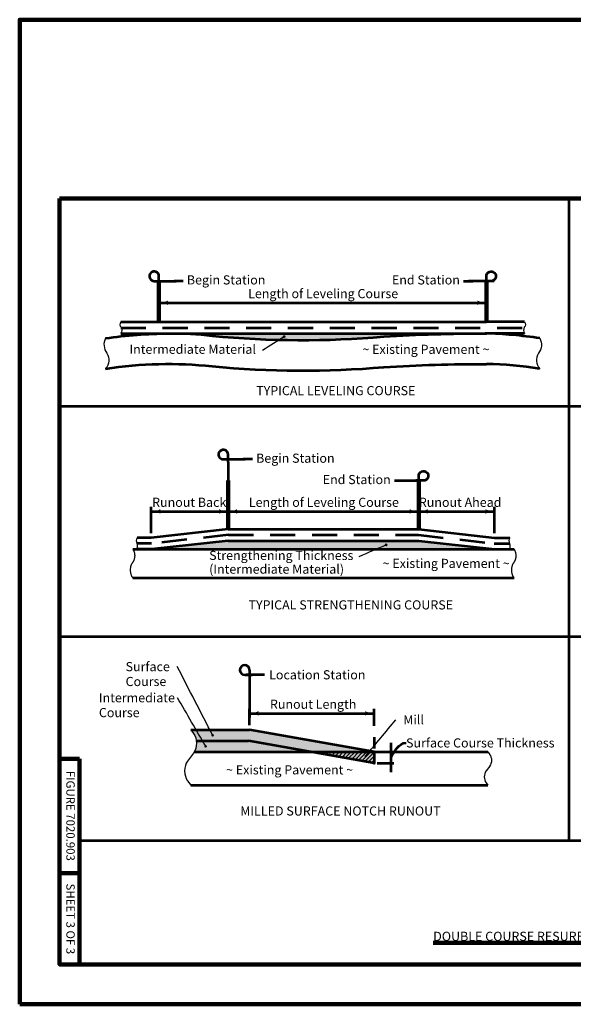
# Model space of a CAD drawing. Units: feet. Extents: x -2137256 to -2126712, y -2138608 to -2136024.
# Drawn here: x -2130056 to -2128603, y -2138608 to -2136024 of the extents above; entities that cross this region are included whole.
import ezdxf
from ezdxf.enums import TextEntityAlignment as Align

# ---------------------------------------------------------------- set-up
doc = ezdxf.new("R2010")
doc.units = ezdxf.units.FT
doc.header["$MEASUREMENT"] = 0
doc.linetypes.add('DGN Style 2', pattern=[109.6576, 65.79456, -43.86304])
for name, color, linetype, lineweight in [('dsnPatternLines', 4, 'Continuous', 0), ('dsnStdBlock', 7, 'Continuous', 140), ('dsnStdBorder', 7, 'Continuous', 140), ('dsnStdDimension', 140, 'Continuous', 53), ('dsnStdLabel', 140, 'Continuous', 53), ('dsnStdLineWork', 7, 'Continuous', 30), ('Level 2', 7, 'Continuous', 0), ('Level 5', 7, 'Continuous', 0)]:
    doc.layers.add(name, color=color, linetype=linetype, lineweight=lineweight)
doc.layers.add('dsnShtPlotShapeBatchPrint', color=160, linetype='Continuous', lineweight=140, plot=False)
doc.styles.add('Style-Arial', font='ARIAL.TTF')
doc.dimstyles.new('StdDimension', dxfattribs={"dimtxt": 16.000032, "dimasz": 16.000032, "dimexe": 8.000016, "dimexo": 8.000016, "dimgap": 8.000016, "dimtad": 0, "dimtih": 1, "dimtoh": 1, "dimdec": 4, "dimlfac": 12, "dimzin": 15, "dimdsep": 46, "dimlunit": 4, "dimtxsty": 'Style-Arial', "dimblk": 'LT_0.5', "dimcen": 0.09, "dimclrd": 256, "dimclre": 256, "dimclrt": 256, "dimadec": 0, "dimazin": 3, "dimtfac": 1.25, "dimtdec": 4, "dimtofl": 0, "dimtmove": 1, "dimatfit": 3, "dimldrblk": 'LT_0.5', "dimfxl": 0, "dimtolj": 1, "dimtzin": 15, "dimlwd": -1, "dimlwe": -1, "dimarcsym": 0})

# ---------------------------------------------------------------- blocks, each defined once
blk = doc.blocks.new('BREAK1')
at = {"layer": 'dsnStdLineWork', "color": 7, "linetype": 'Continuous', "lineweight": 30}
for p, q in [((0, 0), (0.54, -0.73)), ((0.54, -4.27), (-0.54, -5.73)), ((-0.54, -9.27), (0, -10))]:
    blk.add_line(p, q, dxfattribs=at)
at = {"layer": 'dsnStdLineWork', "color": 7, "linetype": 'Continuous', "lineweight": 30, "extrusion": (0, 0, -1)}
blk.add_ellipse((-0.76, -2.5), major_axis=(0, -2.5), ratio=0.732645, start_param=3.926991, end_param=5.497787, dxfattribs=at)
at = {"layer": 'dsnStdLineWork', "color": 7, "linetype": 'Continuous', "lineweight": 30}
blk.add_ellipse((0.76, -7.5), major_axis=(0, 2.5), ratio=0.732645, start_param=0.785398, end_param=2.356194, dxfattribs=at)
blk = doc.blocks.new('*U34')
at = {"layer": 'dsnStdLabel', "linetype": 'Continuous', "lineweight": 53}
blk.add_line((-32, 0), (0, 0), dxfattribs=at)
at = {"layer": 'dsnStdLabel', "linetype": 'Continuous', "lineweight": 53, "extrusion": (0, 0, -1), "insert": (-40, 8), "char_height": 16, "attachment_point": 1, "text_direction": (-1, 0, 0), "line_spacing_factor": 0.974999, "style": 'Style-Arial'}
blk.add_mtext('Location Station', dxfattribs=at)
blk = doc.blocks.new('LT_0.5')
at = {"layer": 'dsnStdDimension', "lineweight": 30}
blk.add_hatch(color=256, dxfattribs=at).paths.add_polyline_path([(-1, 0.25, -0.156), (-1, -0.25, -0.123106), (0, 0, -0.123106)])
at = {"layer": 'Level 5', "lineweight": 30}
blk.add_line((0, 0), (-1, 0), dxfattribs=at)
blk = doc.blocks.new('LT')
at = {"linetype": 'ByBlock', "lineweight": -2}
blk.add_hatch(color=0, dxfattribs=at).paths.add_polyline_path([(-10, 2.5, -0.156), (-10, -2.5, -0.123106), (0, 0, -0.123106)])
blk = doc.blocks.new('*D36')
at = {"layer": 'Defpoints'}
for p in [(-2128831.2, -2136747.4), (-2129260.9, -2136767), (-2128831.2, -2136767), (-2129690.5, -2136817.4)]:
    blk.add_point(p, dxfattribs=at)
at = {"layer": 'dsnStdDimension'}
for p, q in [((-2129690.5, -2136805.4), (-2129690.5, -2136755)), ((-2128831.2, -2136759.4), (-2128831.2, -2136779)), ((-2129690.5, -2136767), (-2128831.2, -2136767))]:
    blk.add_line(p, q, dxfattribs=at)
at = {"layer": 'dsnStdDimension', "xscale": 2.3999999999946, "yscale": 2.3999999999946, "rotation": 180}
blk.add_blockref('LT', (-2129690.5, -2136767), dxfattribs=at)
at = {"layer": 'dsnStdDimension', "xscale": 2.3999999999946, "yscale": 2.3999999999946}
blk.add_blockref('LT', (-2128831.2, -2136767), dxfattribs=at)
at = {"layer": 'dsnStdDimension', "lineweight": 0, "style": 'Style-Arial'}
blk.add_text('Length of Leveling Course', height=24, dxfattribs=at).set_placement((-2129456.5, -2136743), align=Align.MIDDLE_LEFT)
blk = doc.blocks.new('DMCRUL_2')
at = {"layer": 'dsnStdDimension', "flags": 128}
blk.add_lwpolyline([(0, 0), (0, 2, 2.414214), (-1.25, 0.75), (0.75, 0.75)], format="xyb", dxfattribs=at)
blk = doc.blocks.new('DMCRUR')
at = {"layer": 'dsnStdDimension', "flags": 128}
blk.add_lwpolyline([(0, 0), (0, 2, -2.414214), (1.25, 0.75), (-0.75, 0.75)], format="xyb", dxfattribs=at)
blk = doc.blocks.new('DMCRUL_1')
at = {"layer": 'dsnStdLabel', "flags": 128}
blk.add_lwpolyline([(0, 0), (0, 2), (0, 2, 2.414214), (-1.25, 0.75), (-1.25, 0.75), (0.75, 0.75)], format="xyb", dxfattribs=at)
blk = doc.blocks.new('*U38')
at = {"layer": 'dsnStdLineWork', "color": 7, "linetype": 'Continuous', "lineweight": 0}
for p, q in [((-82.8, 14.1), (-82.7, 14.2)), ((-81.9, 13.9), (-81.7, 14.2)), ((-72.4, 12.2), (-70.4, 14.2)), ((-68.9, 11.6), (-66.3, 14.2)), ((-63.7, 10.7), (-60.2, 14.2)), ((-55.8, 9.3), (-50.9, 14.2)), ((-46.2, 7.6), (-39.6, 14.2)), ((-37.5, 6), (-29.3, 14.2)), ((-28.7, 4.5), (-19, 14.2)), ((-20, 2.9), (-8.7, 14.2)), ((-11.3, 1.4), (1.6, 14.2)), ((-2.5, -0.2), (11.8, 14.2)), ((6.2, -1.8), (22.1, 14.2)), ((14.9, -3.3), (32.4, 14.2)), ((23.7, -4.9), (42.7, 14.2)), ((32.4, -6.4), (53, 14.2)), ((41.1, -8), (63.3, 14.2)), ((49.9, -9.5), (73.5, 14.2)), ((58.6, -11.1), (82.8, 13.2)), ((67.3, -12.6), (82.8, 2.9)), ((76.1, -14.2), (82.8, -7.4))]:
    blk.add_line(p, q, dxfattribs=at)
blk = doc.blocks.new('*D39')
at = {"layer": 'Defpoints'}
for p in [(-2129259, -2137314.7), (-2129009, -2137314.7), (-2129509, -2137361.4), (-2129009, -2137361.4)]:
    blk.add_point(p, dxfattribs=at)
at = {"layer": 'dsnStdDimension'}
for p, q in [((-2129509, -2137349.4), (-2129509, -2137302.7)), ((-2129009, -2137349.4), (-2129009, -2137302.7)), ((-2129509, -2137314.7), (-2129009, -2137314.7))]:
    blk.add_line(p, q, dxfattribs=at)
at = {"layer": 'dsnStdDimension', "xscale": 2.3999999999946, "yscale": 2.3999999999946, "rotation": 180}
blk.add_blockref('LT', (-2129509, -2137314.7), dxfattribs=at)
at = {"layer": 'dsnStdDimension', "xscale": 2.3999999999946, "yscale": 2.3999999999946}
blk.add_blockref('LT', (-2129009, -2137314.7), dxfattribs=at)
at = {"layer": 'dsnStdDimension', "lineweight": 0, "style": 'Style-Arial'}
blk.add_text('Length of Leveling Course', height=24, dxfattribs=at).set_placement((-2129454.6, -2137290.7), align=Align.MIDDLE_LEFT)
blk = doc.blocks.new('*U40')
at = {"layer": 'dsnStdLabel'}
blk.add_line((16, 0), (0, 0), dxfattribs=at)
at = {"layer": 'dsnStdLabel', "linetype": 'Continuous', "lineweight": 53, "insert": (22.4, -0.1), "char_height": 16, "attachment_point": 4, "line_spacing_factor": 0.974999, "style": 'Style-Arial'}
blk.add_mtext('Begin Station', dxfattribs=at)
blk = doc.blocks.new('*U41')
at = {"layer": 'dsnStdLabel'}
blk.add_line((16, 0), (0, 0), dxfattribs=at)
at = {"layer": 'dsnStdLabel', "linetype": 'Continuous', "lineweight": 53, "extrusion": (0, 0, -1), "insert": (22.4, -0.1), "char_height": 16, "attachment_point": 6, "text_direction": (-1, 0, 0), "line_spacing_factor": 0.974999, "style": 'Style-Arial'}
blk.add_mtext('End Station', dxfattribs=at)
blk = doc.blocks.new('*U42')
at = {"layer": 'dsnStdLabel'}
blk.add_line((16, 0), (0, 0), dxfattribs=at)
at = {"layer": 'dsnStdLabel', "linetype": 'Continuous', "lineweight": 53, "insert": (22.4, -0.1), "char_height": 16, "attachment_point": 4, "line_spacing_factor": 0.974999, "style": 'Style-Arial'}
blk.add_mtext('Begin Station', dxfattribs=at)
blk = doc.blocks.new('*U43')
at = {"layer": 'dsnStdLabel'}
blk.add_line((16, 0), (0, 0), dxfattribs=at)
at = {"layer": 'dsnStdLabel', "linetype": 'Continuous', "lineweight": 53, "extrusion": (0, 0, -1), "insert": (22.4, -0.1), "char_height": 16, "attachment_point": 6, "text_direction": (-1, 0, 0), "line_spacing_factor": 0.974999, "style": 'Style-Arial'}
blk.add_mtext('End Station', dxfattribs=at)
blk = doc.blocks.new('*D44')
at = {"layer": 'Defpoints'}
for p in [(-2129289.3, -2137844.6), (-2129125.6, -2137844.6), (-2129452.9, -2137887.6), (-2129125.6, -2137889.1)]:
    blk.add_point(p, dxfattribs=at)
at = {"layer": 'dsnStdDimension'}
for p, q in [((-2129452.9, -2137875.6), (-2129452.9, -2137832.6)), ((-2129452.9, -2137844.6), (-2129125.6, -2137844.6)), ((-2129125.6, -2137877.1), (-2129125.6, -2137832.6))]:
    blk.add_line(p, q, dxfattribs=at)
at = {"layer": 'dsnStdDimension', "xscale": 2.3999999999946, "yscale": 2.3999999999946, "rotation": 180}
blk.add_blockref('LT', (-2129452.9, -2137844.6), dxfattribs=at)
at = {"layer": 'dsnStdDimension', "xscale": 2.3999999999946, "yscale": 2.3999999999946}
blk.add_blockref('LT', (-2129125.6, -2137844.6), dxfattribs=at)
at = {"layer": 'dsnStdDimension', "lineweight": 0, "style": 'Style-Arial'}
blk.add_text('Runout Length', height=24, dxfattribs=at).set_placement((-2129399.2, -2137820.6), align=Align.MIDDLE_LEFT)
blk = doc.blocks.new('*D47')
at = {"layer": 'Defpoints'}
for p in [(-2128909.5, -2137314.7), (-2128810.1, -2137314.7), (-2129009, -2137361.4), (-2128810.1, -2137383.8)]:
    blk.add_point(p, dxfattribs=at)
at = {"layer": 'dsnStdDimension'}
for p, q in [((-2129009, -2137349.4), (-2129009, -2137302.7)), ((-2128810.1, -2137371.8), (-2128810.1, -2137302.7)), ((-2129009, -2137314.7), (-2128810.1, -2137314.7))]:
    blk.add_line(p, q, dxfattribs=at)
at = {"layer": 'dsnStdDimension', "xscale": 2.3999999999946, "yscale": 2.3999999999946, "rotation": 180}
blk.add_blockref('LT', (-2129009, -2137314.7), dxfattribs=at)
at = {"layer": 'dsnStdDimension', "xscale": 2.3999999999946, "yscale": 2.3999999999946}
blk.add_blockref('LT', (-2128810.1, -2137314.7), dxfattribs=at)
at = {"layer": 'dsnStdDimension', "lineweight": 0, "style": 'Style-Arial'}
blk.add_text('   Runout Ahead', height=24, dxfattribs=at).set_placement((-2129030.6, -2137290.7), align=Align.MIDDLE_LEFT)
blk = doc.blocks.new('*D48')
at = {"layer": 'Defpoints'}
for p in [(-2129603, -2137314.7), (-2129509, -2137314.7), (-2129509, -2137361.4), (-2129710.4, -2137384.1)]:
    blk.add_point(p, dxfattribs=at)
at = {"layer": 'dsnStdDimension'}
for p, q in [((-2129710.4, -2137372.1), (-2129710.4, -2137302.7)), ((-2129509, -2137349.4), (-2129509, -2137302.7)), ((-2129708.3, -2137314.7), (-2129710.4, -2137314.7)), ((-2129710.4, -2137314.7), (-2129509, -2137314.7))]:
    blk.add_line(p, q, dxfattribs=at)
at = {"layer": 'dsnStdDimension', "xscale": 2.3999999999946, "yscale": 2.3999999999946, "rotation": 180}
blk.add_blockref('LT', (-2129710.4, -2137314.7), dxfattribs=at)
at = {"layer": 'dsnStdDimension', "xscale": 2.3999999999946, "yscale": 2.3999999999946}
blk.add_blockref('LT', (-2129509, -2137314.7), dxfattribs=at)
at = {"layer": 'dsnStdDimension', "lineweight": 0, "style": 'Style-Arial'}
blk.add_text('Runout Back  ', height=24, dxfattribs=at).set_placement((-2129708.3, -2137290.7), align=Align.MIDDLE_LEFT)

msp = doc.modelspace()

# ---------------------------------------------------------------- hatches: boundary and pattern name
at = {"layer": 'dsnPatternLines'}
h = msp.add_hatch(color=9, dxfattribs=at)
h.paths.add_polyline_path([(-2129643.94573, -2136847.44806, -0.0265715324), (-2129550.76983, -2136853.51614, 0.0457747407), (-2129100.60483, -2136855.77214, -0.0151838671), (-2128834.46041, -2136847.44806)])
h.paths.add_polyline_path([(-2129358.19006, -2136855.97651, -1), (-2129365.9507, -2136855.97651, -1)], flags=16)
h = msp.add_hatch(color=9, dxfattribs=at)
edge = h.paths.add_edge_path()
edge.add_ellipse((-2129618.48027, -2137923.03015), major_axis=(0, -36.36), ratio=0.732645, start_angle=100.06676284, end_angle=135, ccw=False)
edge.add_line((-2129592.25141, -2137916.67459), (-2129455.45297, -2137916.67459))
edge.add_line((-2129455.45297, -2137916.67459), (-2129291.83459, -2137945.76259))
edge.add_line((-2129291.83459, -2137945.76259), (-2129291.83297, -2137945.76259))
edge.add_line((-2129291.83297, -2137945.76259), (-2129291.2803, -2137945.76259))
edge.add_line((-2129291.2803, -2137945.76259), (-2129291.1814, -2137945.76259))
edge.add_line((-2129291.1814, -2137945.76259), (-2129290.1575, -2137945.76259))
edge.add_line((-2129290.1575, -2137945.76259), (-2129278.90118, -2137945.76259))
edge.add_line((-2129278.90118, -2137945.76259), (-2129274.78377, -2137945.76259))
edge.add_line((-2129274.78377, -2137945.76259), (-2129268.61739, -2137945.76259))
edge.add_line((-2129268.61739, -2137945.76259), (-2129259.3586, -2137945.76259))
edge.add_line((-2129259.3586, -2137945.76259), (-2129248.04899, -2137945.76259))
edge.add_line((-2129248.04899, -2137945.76259), (-2129237.76504, -2137945.76259))
edge.add_line((-2129237.76504, -2137945.76259), (-2129227.48087, -2137945.76259))
edge.add_line((-2129227.48087, -2137945.76259), (-2129217.1968, -2137945.76259))
edge.add_line((-2129217.1968, -2137945.76259), (-2129206.91129, -2137945.76259))
edge.add_line((-2129206.91129, -2137945.76259), (-2129196.62722, -2137945.76259))
edge.add_line((-2129196.62722, -2137945.76259), (-2129186.3431, -2137945.76259))
edge.add_line((-2129186.3431, -2137945.76259), (-2129176.0591, -2137945.76259))
edge.add_line((-2129176.0591, -2137945.76259), (-2129165.77504, -2137945.76259))
edge.add_line((-2129165.77504, -2137945.76259), (-2129155.49093, -2137945.76259))
edge.add_line((-2129155.49093, -2137945.76259), (-2129145.20691, -2137945.76259))
edge.add_line((-2129145.20691, -2137945.76259), (-2129134.92285, -2137945.76259))
edge.add_line((-2129134.92285, -2137945.76259), (-2129125.64741, -2137945.76259))
edge.add_line((-2129125.64741, -2137945.76259), (-2129452.88741, -2137887.58659))
edge.add_line((-2129452.88741, -2137887.58659), (-2129606.7756, -2137887.58659))
edge.add_line((-2129606.7756, -2137887.58659), (-2129599.64367, -2137897.31975))
h = msp.add_hatch(color=9, dxfattribs=at)
edge = h.paths.add_edge_path()
edge.add_ellipse((-2129618.48027, -2137923.03015), major_axis=(0, -36.36), ratio=0.732645, start_angle=51.30280002, end_angle=100.06676284, ccw=False)
edge.add_line((-2129597.68959, -2137945.76259), (-2129291.83459, -2137945.76259))
edge.add_line((-2129291.83459, -2137945.76259), (-2129455.45297, -2137916.67459))
edge.add_line((-2129455.45297, -2137916.67459), (-2129592.25141, -2137916.67459))
msp.add_hatch(color=9, dxfattribs=at).paths.add_polyline_path([(-2129290.41065, -2137946.01574), (-2129291.29728, -2137945.85812), (-2129291.2803, -2137945.76259), (-2129291.1814, -2137945.76259), (-2129290.1575, -2137945.76259)])
at = {"layer": 'dsnStdLabel', "linetype": 'Continuous', "lineweight": 53}
h = msp.add_hatch(color=256, dxfattribs=at)
edge = h.paths.add_edge_path()
edge.add_arc((-2129362.07038, -2136855.97651), 3.88032, 0, 360)
h = msp.add_hatch(color=256, dxfattribs=at)
edge = h.paths.add_edge_path()
edge.add_arc((-2129094.42506, -2137402.49839), 3.88032, 0, 360)
h = msp.add_hatch(color=256, dxfattribs=at)
edge = h.paths.add_edge_path()
edge.add_arc((-2129549.4999, -2137902.13059), 3.5, 0, 360)
h = msp.add_hatch(color=256, dxfattribs=at)
edge = h.paths.add_edge_path()
edge.add_arc((-2129567.80016, -2137931.05015), 3.5, 0, 360)
at = {"layer": 'dsnStdLabel', "linetype": 'Continuous', "lineweight": 13}
h = msp.add_hatch(color=256, dxfattribs=at)
edge = h.paths.add_edge_path()
edge.add_arc((-2129148.06615, -2137956.84729), 3, 0, 360)

# ---------------------------------------------------------------- linework, layer by layer
at = {"layer": 'dsnPatternLines', "color": 9}
for points in [[(-2129708.95007, -2137413.89539), (-2128808.94669, -2137413.89539), (-2129508.95007, -2137391.39539), (-2129008.95007, -2137391.39539)], [(-2129290.41041, -2137946.0155), (-2129125.64741, -2137975.30727), (-2129290.1575, -2137945.76259), (-2129125.64741, -2137945.76259)]]:
    msp.add_solid(points, dxfattribs=at)
at = {"layer": 'dsnPatternLines', "color": 9, "extrusion": (0, 0, -1)}
msp.add_solid([(2129291.83459, -2137945.76259), (2129291.29728, -2137945.85812), (2129291.2803, -2137945.76259)], dxfattribs=at)
at = {"layer": 'dsnShtPlotShapeBatchPrint', "flags": 128}
msp.add_lwpolyline([(-2130055.645, -2138608.147), (-2126711.645, -2138608.147), (-2126711.645, -2136024.147), (-2130055.645, -2136024.147)], close=True, dxfattribs=at)
at = {"layer": 'dsnStdBlock', "color": 7, "linetype": 'Continuous', "lineweight": 140}
for p, q in [((-2129951.145, -2138503.647), (-2129951.145, -2137963.647)), ((-2129899.145, -2137963.647), (-2129951.145, -2137963.647)), ((-2129899.145, -2138503.647), (-2129899.145, -2137963.647)), ((-2129899.145, -2138263.647), (-2129951.145, -2138263.647)), ((-2129899.145, -2138503.647), (-2129951.145, -2138503.647))]:
    msp.add_line(p, q, dxfattribs=at)
at = {"layer": 'dsnStdBorder', "color": 7, "linetype": 'Continuous', "lineweight": 211, "flags": 128}
msp.add_lwpolyline([(-2129951.145, -2136493.647), (-2126816.145, -2136493.647), (-2126816.145, -2138503.647), (-2129951.145, -2138503.647)], close=True, dxfattribs=at)
at = {"layer": 'dsnStdDimension'}
for p, q in [((-2129508.95007, -2137185.3807), (-2129508.95007, -2137233.89539)), ((-2129082.01519, -2137921.76254), (-2129082.01519, -2137945.76259)), ((-2129117.64739, -2137945.76259), (-2129074.01518, -2137945.76259)), ((-2129082.01519, -2137945.76259), (-2129082.01519, -2137975.30727)), ((-2129117.64739, -2137975.30727), (-2129074.01518, -2137975.30727)), ((-2129082.01519, -2137975.30727), (-2129082.01519, -2137999.30732))]:
    msp.add_line(p, q, dxfattribs=at)
at = {"layer": 'dsnStdDimension', "start_tangent": (0.513970578, 0.8578078135), "end_tangent": (1, 0)}
msp.add_spline([(-2129082.01519, -2137960.53493), (-2129041.88758, -2137922.10994)], degree=3, dxfattribs=at)
at = {"layer": 'dsnStdLabel'}
for p, q in [((-2129690.48083, -2136709.94806), (-2129645.54083, -2136709.94806)), ((-2128811.31138, -2136709.94806), (-2128878.72138, -2136709.94806)), ((-2129508.95007, -2137177.8807), (-2129464.01007, -2137177.8807)), ((-2129063.69746, -2137233.89539), (-2129008.95007, -2137233.89539))]:
    msp.add_line(p, q, dxfattribs=at)
at = {"layer": 'dsnStdLabel', "linetype": 'Continuous', "lineweight": 53}
for p, q in [((-2129452.88741, -2137730.87134), (-2129452.88741, -2137855.58898)), ((-2129465.38741, -2137743.37134), (-2129445.38741, -2137743.37134)), ((-2129125.64741, -2137907.25089), (-2129125.64741, -2137937.03619))]:
    msp.add_line(p, q, dxfattribs=at)
msp.add_arc((-2129465.38741, -2137730.87134), 12.5, 0, 270, dxfattribs=at)
at = {"layer": 'dsnStdLineWork', "color": 7, "linetype": 'Continuous', "lineweight": 53}
for p, q in [((-2128614.89093, -2136494.59301), (-2128614.89093, -2138178.41145)), ((-2129790.48083, -2136817.44806), (-2129690.48083, -2136817.44806)), ((-2129690.48083, -2136817.44806), (-2128831.23883, -2136817.44806)), ((-2128731.23883, -2136817.44806), (-2128831.23883, -2136817.44806)), ((-2129790.48083, -2136847.44806), (-2129690.48083, -2136847.44806)), ((-2129690.48083, -2136847.44806), (-2128831.23883, -2136847.44806)), ((-2128731.23883, -2136847.44806), (-2128831.23883, -2136847.44806)), ((-2129951.145, -2137038.19144), (-2127619.65579, -2137038.19144)), ((-2129508.95007, -2137361.39539), (-2129710.44207, -2137384.06339)), ((-2129508.95007, -2137361.39539), (-2129008.95007, -2137361.39539)), ((-2129008.95007, -2137361.39539), (-2128810.07007, -2137383.76939)), ((-2129710.44207, -2137384.06339), (-2129747.46007, -2137384.06339)), ((-2129508.95007, -2137391.39539), (-2129708.95007, -2137413.89539)), ((-2129508.95007, -2137391.39539), (-2129008.95007, -2137391.39539)), ((-2129008.95007, -2137391.39539), (-2128808.94669, -2137413.89539)), ((-2128810.07007, -2137383.76939), (-2128770.07007, -2137383.76939)), ((-2129758.95007, -2137413.89539), (-2128758.95007, -2137413.89539)), ((-2129708.95007, -2137413.89539), (-2129748.95007, -2137413.89538)), ((-2128808.94669, -2137413.89539), (-2128771.71496, -2137413.89539)), ((-2129758.95007, -2137488.89539), (-2128758.95007, -2137488.89539)), ((-2129951.145, -2137642.70463), (-2127625.18487, -2137642.70463)), ((-2129606.7756, -2137887.58659), (-2129452.88741, -2137887.58659)), ((-2129125.64741, -2137945.76259), (-2129452.88741, -2137887.58659)), ((-2129592.25146, -2137916.67459), (-2129455.45297, -2137916.67459)), ((-2129125.64741, -2137975.30727), (-2129455.45297, -2137916.67459)), ((-2129597.68959, -2137945.76259), (-2129125.64741, -2137945.76259)), ((-2129125.64741, -2137945.76259), (-2128827.49541, -2137945.76259)), ((-2129125.64741, -2137945.76259), (-2129125.64741, -2137975.30727)), ((-2129606.5104, -2138033.02659), (-2128827.49541, -2138033.02659)), ((-2129899.145, -2138178.41145), (-2127619.65579, -2138178.41145))]:
    msp.add_line(p, q, dxfattribs=at)
at = {"layer": 'dsnStdLineWork', "color": 7, "linetype": 'DGN Style 2', "lineweight": 53}
for p, q in [((-2129790.47983, -2136832.44806), (-2128732.59615, -2136832.44806)), ((-2129508.11367, -2137376.31139), (-2129709.60567, -2137398.97939)), ((-2129508.11367, -2137376.31139), (-2129009.78645, -2137376.31139)), ((-2129009.78645, -2137376.31139), (-2128810.90645, -2137398.68539)), ((-2129709.60567, -2137398.97939), (-2129748.20507, -2137398.97939)), ((-2128810.90645, -2137398.68539), (-2128770.07007, -2137398.68539))]:
    msp.add_line(p, q, dxfattribs=at)
at = {"layer": 'dsnStdLineWork', "color": 7, "linetype": 'Continuous', "lineweight": 30}
for p, q in [((-2129606.7756, -2137887.58659), (-2129599.64563, -2137897.31653)), ((-2129599.64563, -2137948.74266), (-2129615.24552, -2137970.03653)), ((-2129615.24552, -2138021.46266), (-2129606.68323, -2138033.15318))]:
    msp.add_line(p, q, dxfattribs=at)
at = {"layer": 'dsnStdLineWork', "color": 7, "linetype": 'Continuous', "lineweight": 30, "flags": 128}
for points in [[(-2129790.47983, -2136817.44806, 0.4018034549), (-2129789.69983, -2136831.30306), (-2129789.69983, -2136831.30306, -0.2856545049), (-2129790.47983, -2136847.44806)], [(-2128731.23983, -2136817.44806, -0.4018034549), (-2128732.01983, -2136831.30306), (-2128732.01983, -2136831.30306, 0.2856545049), (-2128731.23983, -2136847.44806)], [(-2129830.57183, -2136860.28514, 0.292262524), (-2129826.96083, -2136899.16914, -0.3473141188), (-2129830.57183, -2136940.28514)], [(-2128691.14783, -2136860.28514, -0.292262524), (-2128694.75883, -2136899.16914, 0.3473141188), (-2128691.14783, -2136940.28514)]]:
    msp.add_lwpolyline(points, format="xyb", dxfattribs=at)
at = {"layer": 'dsnStdLineWork', "color": 7, "linetype": 'Continuous', "lineweight": 53, "flags": 128}
msp.add_lwpolyline([(-2129690.30853, -2136927.74878, -0.0324879495), (-2129550.76983, -2136933.51614), (-2129550.76983, -2136933.51614, 0.0457747441), (-2129100.60479, -2136935.77214), (-2129100.60485, -2136935.77214, -0.0151838682), (-2128831.23883, -2136927.78593)], format="xyb", dxfattribs=at)
msp.add_lwpolyline([(-2129291.83297, -2137945.76259), (-2129125.64741, -2137945.76259), (-2129125.64741, -2137975.30727)], close=True, dxfattribs=at)
at = {"layer": 'dsnStdLineWork', "color": 7, "linetype": 'Continuous', "lineweight": 53, "extrusion": (0, 0, -1)}
for centre, radius, start, end in [((2129649.65221, -2138119.73998), 1272.38297, 81.82543245, 89.31458421), ((2129654.40939, -2137726.51471), 879.12892, 89.31803166, 96.77028239), ((2128830.50955, -2141232.6261), 4385.17982, 86.4687603, 89.94837891), ((2129664.87306, -2138003.27187), 1075.82382, 81.14001667, 88.63606332)]:
    msp.add_arc(centre, radius, start, end, dxfattribs=at)
at = {"layer": 'dsnStdLineWork', "color": 7, "linetype": 'Continuous', "lineweight": 53}
for centre, radius, start, end in [((-2129313.39194, -2134401.20722), 2463.77095, 264.471125, 274.95460478), ((-2128860.87435, -2137948.7183), 1101.58696, 81.13687351, 88.62602527), ((-2128856.84659, -2138003.27187), 1075.82382, 81.14001667, 88.63606332)]:
    msp.add_arc(centre, radius, start, end, dxfattribs=at)
at = {"layer": 'dsnStdLineWork', "color": 7, "linetype": 'Continuous', "lineweight": 30}
for centre, major_axis, ratio, start_param, end_param in [((-2129742.36351, -2137392.13676), (0, 11.11755), 0.6666666667, 0.7580422606, 2.2337905743), ((-2128764.97351, -2137391.84276), (0, 11.11755), 0.6666666667, 0.7580422606, 2.2337905743), ((-2129596.41183, -2137995.75016), (0, 36.36), 0.732645, 0.7853981634, 2.3561944902)]:
    msp.add_ellipse(centre, major_axis=major_axis, ratio=ratio, start_param=start_param, end_param=end_param, dxfattribs=at)
at = {"layer": 'dsnStdLineWork', "color": 7, "linetype": 'Continuous', "lineweight": 30, "extrusion": (0, 0, -1)}
for centre, major_axis, ratio, start_param, end_param in [((-2129756.16185, -2137405.58507), (0, 13.64124), 0.6666666667, 1.0652980215, 2.2258546107), ((-2128778.77185, -2137405.29107), (0, 13.64124), 0.6666666667, 1.0652980215, 2.2533257858), ((-2129618.48027, -2137923.03015), (0, -36.36), 0.732645, 3.926990817, 5.4977871438)]:
    msp.add_ellipse(centre, major_axis=major_axis, ratio=ratio, start_param=start_param, end_param=end_param, dxfattribs=at)
at = {"layer": 'dsnStdLineWork', "color": 7, "linetype": 'Continuous', "lineweight": 30}
for points in [[(-2129758.95007, -2137413.89539), (-2129745.0532, -2137433.305), (-2129760.52006, -2137449.82789), (-2129774.28887, -2137470.6776), (-2129758.95006, -2137488.89538)], [(-2128758.95007, -2137413.89539), (-2128745.0532, -2137433.305), (-2128760.52006, -2137449.82789), (-2128774.28887, -2137470.6776), (-2128758.95006, -2137488.89538)]]:
    msp.add_rational_spline(points, [1, 0.632132634345, 1, 0.666813948457, 1], degree=2, knots=[0, 0, 0, 0.5, 0.5, 1, 1, 1], dxfattribs=at)
at = {"layer": 'dsnStdLineWork', "color": 7, "linetype": 'Continuous', "lineweight": 53}
msp.add_point((-2129125.64741, -2137975.30727), dxfattribs=at)
at = {"layer": 'Level 2', "color": 7, "linetype": 'Continuous', "lineweight": 0}
msp.add_point((-2129291.83297, -2137945.76259), dxfattribs=at)

# ---------------------------------------------------------------- block references
at = {"layer": 'dsnStdDimension', "xscale": 10, "yscale": 10, "zscale": 10}
for name, p in [('DMCRUL_2', (-2129508.95007, -2137185.3807)), ('DMCRUR', (-2129008.95007, -2137241.39539))]:
    msp.add_blockref(name, p, dxfattribs=at)
at = {"layer": 'dsnStdDimension', "xscale": 1.6000032000064, "yscale": 1.6000032000064}
for p, rotation in [((-2129082.01519, -2137945.76259), 270), ((-2129082.01519, -2137975.30727), 90)]:
    msp.add_blockref('LT', p, dxfattribs=dict(at, rotation=rotation))
at = {"layer": 'dsnStdLabel', "xscale": 10, "yscale": 10, "zscale": 10}
msp.add_blockref('DMCRUL_1', (-2129690.48083, -2136717.44806), dxfattribs=at)
at = {"layer": 'dsnStdLabel', "linetype": 'Continuous', "lineweight": 53, "xscale": 1.5, "yscale": 1.5, "zscale": 1.5}
for name, p in [('*U40', (-2129650.62594, -2136709.94806)), ('*U42', (-2129469.09518, -2137177.8807))]:
    msp.add_blockref(name, p, dxfattribs=at)
at = {"layer": 'dsnStdLabel', "linetype": 'Continuous', "lineweight": 53, "extrusion": (0, 0, -1), "xscale": 1.5, "yscale": 1.5, "zscale": 1.5}
for name, p in [('*U41', (2128867.27988, -2136709.94806)), ('*U43', (2129048.80495, -2137233.89539)), ('*U34', (2129461.38744, -2137743.37134))]:
    msp.add_blockref(name, p, dxfattribs=at)
at = {"layer": 'dsnStdLabel', "extrusion": (0, 0, -1), "xscale": 10, "yscale": 10, "zscale": 10}
msp.add_blockref('DMCRUL_1', (2128831.23883, -2136717.44806), dxfattribs=at)
at = {"layer": 'dsnStdLineWork', "color": 7, "linetype": 'Continuous', "lineweight": 0}
msp.add_blockref('*U38', (-2129208.46388, -2137959.93357), dxfattribs=at)
at = {"layer": 'dsnStdLineWork', "color": 7, "linetype": 'Continuous', "lineweight": 30, "xscale": 8.726413545178534, "yscale": 8.726413545178534, "zscale": 8.726413545178534}
msp.add_blockref('BREAK1', (-2128827.49541, -2137945.76259), dxfattribs=at)

# ---------------------------------------------------------------- texts
at = {"layer": 'dsnStdBlock', "color": 7, "lineweight": 140, "char_height": 22.000044, "attachment_point": 5, "rotation": 270, "line_spacing_factor": 1.145455, "style": 'Style-Arial'}
for s, insert in [('FIGURE 7020.903', (-2129925.145, -2138113.647)), ('SHEET 3 OF 3', (-2129925.145, -2138383.92368))]:
    msp.add_mtext(s, dxfattribs=dict(at, insert=insert))
at = {"layer": 'dsnStdBlock', "color": 7, "lineweight": 140, "insert": (-2128725.48124, -2138429.68993), "char_height": 24, "attachment_point": 5, "line_spacing_factor": 0.9, "style": 'Style-Arial'}
msp.add_mtext('\\fArial|b1|i0|c0|p39;\\LDOUBLE COURSE RESURFACING', dxfattribs=at)
at = {"layer": 'dsnStdDimension', "linetype": 'Continuous', "lineweight": 0, "style": 'Style-Arial'}
msp.add_text('Surface Course Thickness', height=24, dxfattribs=at).set_placement((-2128847.43088, -2137922.10994), align=Align.MIDDLE_CENTER)
at = {"layer": 'dsnStdLabel', "linetype": 'Continuous', "lineweight": 53, "style": 'Style-Arial'}
for p in [(-2129156.59423, -2136877.22995), (-2129103.63242, -2137439.01786)]:
    msp.add_text('~ Existing Pavement ~', height=24.000048, dxfattribs=at).set_placement(p, align=Align.TOP_LEFT)
at = {"layer": 'dsnStdLabel', "color": 7, "style": 'Style-Arial'}
for s, p in [('TYPICAL LEVELING COURSE', (-2129226.40837, -2136997.63674)), ('TYPICAL STRENGTHENING COURSE', (-2129187.13942, -2137559.87273))]:
    msp.add_text(s, height=24, dxfattribs=at).set_placement(p, align=Align.MIDDLE_CENTER)
at = {"layer": 'dsnStdLabel', "linetype": 'Continuous', "lineweight": 53, "style": 'Style-Arial'}
for s, insert, char_height, attachment_point, line_spacing_factor in [('Intermediate Material', (-2129435.96879, -2136892.15376), 24.000048, 6, 0.974999), ('Strengthening Thickness\\P(Intermediate Material)', (-2129558.65107, -2137418.09418), 24, 1, 0.9), ('Surface\\PCourse', (-2129777.81915, -2137709.9322), 24.000048, 1, 0.974999), ('Intermediate\\PCourse', (-2129847.87154, -2137791.62036), 24.000048, 1, 0.974999), (' ~ Existing Pavement ~^J', (-2129351.28817, -2137980.79852), 24, 2, 0.975)]:
    msp.add_mtext(s, dxfattribs=dict(at, insert=insert, char_height=char_height, attachment_point=attachment_point, line_spacing_factor=line_spacing_factor))
at = {"layer": 'dsnStdLabel', "insert": (-2129049.43933, -2137849.40671), "char_height": 24.000048, "attachment_point": 1, "line_spacing_factor": 0.722892, "style": 'Style-Arial'}
msp.add_mtext('Mill\\P ', dxfattribs=at)
at = {"layer": 'dsnStdLabel', "color": 7, "insert": (-2129214.25338, -2138100.74153), "char_height": 24, "attachment_point": 5, "line_spacing_factor": 0.9, "style": 'Style-Arial'}
msp.add_mtext('\\fArial|b1|i0|c0|p39;MILLED SURFACE NOTCH RUNOUT', dxfattribs=at)

# ---------------------------------------------------------------- dimensions: what is measured, and where the dimension line sits
at = {"layer": 'dsnStdDimension'}
for base, p1, p2, text, picture, middle in [((-2128831.23883, -2136767.03093), (-2129690.48083, -2136817.44806), (-2128831.23883, -2136747.44806), 'Length of Leveling Course', '*D36', (-2129260.85983, -2136767.03093)), ((-2129008.95007, -2137314.71726), (-2129508.95007, -2137361.39539), (-2129008.95007, -2137361.39539), 'Length of Leveling Course', '*D39', (-2129258.95007, -2137314.71726)), ((-2128810.07007, -2137314.71726), (-2129008.95007, -2137361.39539), (-2128810.07007, -2137383.76939), '   Runout Ahead', '*D47', (-2128909.51007, -2137314.71726)), ((-2129125.64741, -2137844.5613), (-2129452.88741, -2137887.58659), (-2129125.64741, -2137889.06688), 'Runout Length', '*D44', (-2129289.26741, -2137844.5613))]:
    dim = msp.add_linear_dim(base=base, p1=p1, p2=p2, text=text, dimstyle='StdDimension', override={"dimtxt": 24, "dimasz": 24, "dimexe": 12, "dimexo": 12, "dimgap": 12, "dimtad": 1, "dimlfac": 0.24}, dxfattribs=at)
    dim.commit()
    dim.dimension.update_dxf_attribs({"geometry": picture, "text_midpoint": middle})
dim = msp.add_linear_dim(base=(-2129508.95007, -2137314.71726), p1=(-2129710.44207, -2137384.06339), p2=(-2129508.95007, -2137361.39539), text='Runout Back  ', dimstyle='StdDimension', override={"dimtxt": 24, "dimasz": 24, "dimexe": 12, "dimexo": 12, "dimgap": 12, "dimtad": 1, "dimlfac": 0.24}, dxfattribs=at)
dim.commit()
dim.dimension.update_dxf_attribs({"geometry": '*D48', "text_midpoint": (-2129602.99441, -2137314.71726), "dimtype": 128})

# ---------------------------------------------------------------- leaders
for points, override in [([(-2129690.48083, -2136817.44806), (-2129690.48083, -2136709.94806)], {"dimgap": 0, "dimclrd": 0, "dimlwd": 65534}), ([(-2128831.23883, -2136817.44806), (-2128831.23883, -2136709.94806)], {"dimgap": 0, "dimclrd": 0, "dimlwd": 65534}), ([(-2129508.95007, -2137361.39539), (-2129508.95007, -2137233.89539)], {"dimgap": 0, "dimtad": 1, "dimclrd": 0, "dimlwd": 65534}), ([(-2129008.95007, -2137361.39539), (-2129008.95007, -2137233.89539)], {"dimgap": 0, "dimtad": 1, "dimclrd": 0, "dimlwd": 65534})]:
    msp.add_leader(points, dimstyle='StdDimension', override=override, dxfattribs=at)
at = {"layer": 'dsnStdDimension', "path_type": 1, "annotation_type": 0, "has_hookline": 1}
for points, hookline_direction, text_width in [([(-2129362.07038, -2136855.97651), (-2129418.32847, -2136892.15376)], 1, 338.83604), ([(-2129094.42506, -2137402.49839), (-2129165.66932, -2137433.40516)], 1, 392.37805), ([(-2129549.4999, -2137902.13059), (-2129642.28229, -2137721.92308)], 1, 139.53686), ([(-2129567.80016, -2137931.05015), (-2129641.56016, -2137803.81245)], 1, 210.3114), ([(-2129148.06615, -2137956.84729), (-2129069.09467, -2137861.40674)], 0, 74.26844)]:
    msp.add_leader(points, dimstyle='StdDimension', override={"dimtxt": 24, "dimasz": 24, "dimgap": 0, "dimclrd": 0, "dimldrblk": 'None', "dimlwd": 65534}, dxfattribs=dict(at, hookline_direction=hookline_direction, text_width=text_width))

doc.saveas('drawing.dxf')
